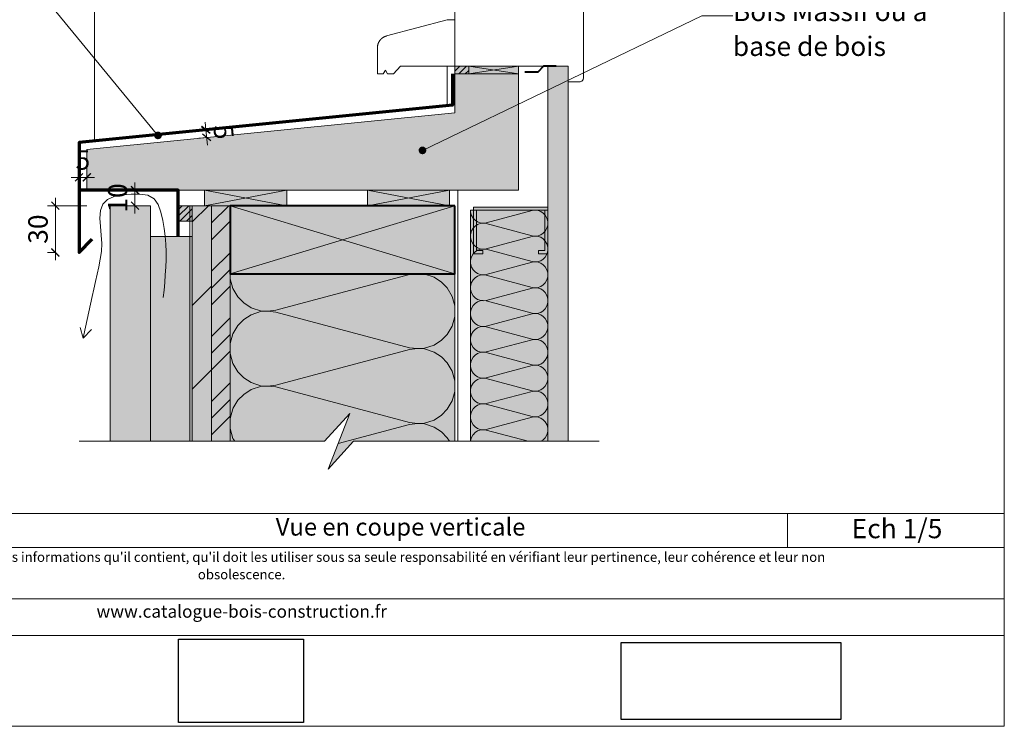
# Model space of a CAD drawing. Units: millimetres. Extents: x 37225 to 38210, y -10832 to -9477.
# Drawn here: x 37574 to 38210, y -10832 to -10376 of the extents above; entities that cross this region are included whole.
import ezdxf

# ---------------------------------------------------------------- set-up
doc = ezdxf.new("R2010")
doc.units = ezdxf.units.MM
doc.header["$LTSCALE"] = 5
doc.linetypes.add('CADWORK_22', pattern=[0])
doc.layers.add('Ech.1_5', color=7, linetype='Continuous')
doc.styles.add('arial-', font='arial.ttf', dxfattribs={"height": 1})
doc.styles.add('arial-i', font='ariali.ttf', dxfattribs={"height": 1})
picture_1 = doc.add_image_def('image2.jpg', size_in_pixel=(200, 133))
picture_2 = doc.add_image_def('image3.tiff', size_in_pixel=(954, 334))
pattern_1 = [(45, (0, 0), (-2.12132043, 2.12132043), [])]

# ---------------------------------------------------------------- blocks, each defined once
blk = doc.blocks.new('cw-line-extremity4')
at = {"linetype": 'Continuous', "lineweight": 5}
h = blk.add_hatch(color=0, dxfattribs=at)
edge = h.paths.add_edge_path()
edge.add_arc((0, 0), 2.5, 0, 360)
blk = doc.blocks.new('DIM35')
at = {"layer": 'Ech.1_5', "color": 200, "linetype": 'Continuous', "lineweight": 25, "true_color": 0xa800ff}
for p, q in [((37595.03, -10493.28), (37600.03, -10498.28)), ((37595.03, -10493.28), (37600.03, -10498.28)), ((37595.03, -10493.33), (37599.98, -10498.28)), ((37595.08, -10493.28), (37600.03, -10498.23)), ((37595.08, -10493.28), (37600.03, -10498.23)), ((37600.03, -10528.48), (37595.03, -10523.48)), ((37600.03, -10528.48), (37595.03, -10523.48)), ((37599.98, -10528.48), (37595.03, -10523.53)), ((37600.03, -10528.43), (37595.08, -10523.48)), ((37600.03, -10528.48), (37595.08, -10523.48))]:
    blk.add_line(p, q, dxfattribs=at)
at = {"layer": 'Ech.1_5', "color": 200, "linetype": 'Continuous', "lineweight": 15, "true_color": 0xa800ff}
for p, q in [((37597.53, -10525.98), (37597.53, -10490.78)), ((37617.78, -10495.78), (37592.53, -10495.78)), ((37597.78, -10525.98), (37592.53, -10525.98)), ((37597.53, -10525.98), (37597.53, -10530.98))]:
    blk.add_line(p, q, dxfattribs=at)
blk = doc.blocks.new('DIM36')
at = {"layer": 'Ech.1_5', "color": 200, "linetype": 'Continuous', "lineweight": 15, "true_color": 0xa800ff}
for p, q in [((37648.88, -10495.77), (37648.88, -10480.77)), ((37632.78, -10485.77), (37653.88, -10485.77)), ((37647.78, -10495.77), (37653.88, -10495.77)), ((37648.88, -10495.77), (37648.88, -10500.77))]:
    blk.add_line(p, q, dxfattribs=at)
at = {"layer": 'Ech.1_5', "color": 200, "linetype": 'Continuous', "lineweight": 25, "true_color": 0xa800ff}
for p, q in [((37646.38, -10483.27), (37651.38, -10488.27)), ((37646.38, -10483.27), (37651.38, -10488.27)), ((37646.38, -10483.32), (37651.33, -10488.27)), ((37646.43, -10483.27), (37651.38, -10488.22)), ((37646.43, -10483.27), (37651.38, -10488.22)), ((37651.38, -10498.27), (37646.38, -10493.27)), ((37651.38, -10498.27), (37646.38, -10493.27)), ((37651.33, -10498.27), (37646.38, -10493.32)), ((37651.38, -10498.22), (37646.43, -10493.27)), ((37651.38, -10498.27), (37646.43, -10493.27))]:
    blk.add_line(p, q, dxfattribs=at)
blk = doc.blocks.new('DIM37')
at = {"layer": 'Ech.1_5', "color": 200, "linetype": 'Continuous', "lineweight": 25, "true_color": 0xa800ff}
for p, q in [((37610.28, -10480.04), (37615.28, -10475.04)), ((37610.28, -10479.99), (37615.23, -10475.04)), ((37610.28, -10480.04), (37615.28, -10475.04)), ((37610.28, -10479.99), (37615.28, -10475.04)), ((37610.33, -10480.04), (37615.28, -10475.09)), ((37620.28, -10475.04), (37615.28, -10480.04)), ((37620.23, -10475.04), (37615.28, -10479.99)), ((37620.28, -10475.04), (37615.28, -10479.99)), ((37620.28, -10475.04), (37615.33, -10480.04)), ((37620.28, -10475.09), (37615.33, -10480.04))]:
    blk.add_line(p, q, dxfattribs=at)
at = {"layer": 'Ech.1_5', "color": 200, "linetype": 'Continuous', "lineweight": 15, "true_color": 0xa800ff}
for p, q in [((37612.78, -10469.99), (37612.78, -10482.54)), ((37617.78, -10474.49), (37617.78, -10482.54)), ((37612.78, -10477.54), (37607.78, -10477.54)), ((37612.78, -10477.54), (37622.78, -10477.54))]:
    blk.add_line(p, q, dxfattribs=at)
blk = doc.blocks.new('DIM38')
at = {"layer": 'Ech.1_5', "color": 200, "linetype": 'Continuous', "lineweight": 15, "true_color": 0xa800ff}
for p, q in [((37694.64, -10446.81), (37694.14, -10441.81)), ((37699.54, -10446.31), (37689.64, -10447.31)), ((37694.64, -10446.81), (37695.64, -10456.76)), ((37699.99, -10451.31), (37690.14, -10452.26))]:
    blk.add_line(p, q, dxfattribs=at)
at = {"layer": 'Ech.1_5', "color": 200, "linetype": 'Continuous', "lineweight": 25, "true_color": 0xa800ff}
for p, q in [((37691.89, -10444.56), (37697.39, -10449.06)), ((37691.89, -10444.61), (37697.34, -10449.06)), ((37691.89, -10444.61), (37697.34, -10449.06)), ((37691.94, -10444.56), (37697.39, -10449.01)), ((37691.94, -10444.56), (37697.39, -10449.01)), ((37697.89, -10454.01), (37692.39, -10449.56)), ((37697.84, -10454.01), (37692.39, -10449.56)), ((37697.84, -10454.01), (37692.39, -10449.61)), ((37697.89, -10453.96), (37692.44, -10449.56)), ((37697.89, -10454.01), (37692.44, -10449.56))]:
    blk.add_line(p, q, dxfattribs=at)

msp = doc.modelspace()

# ---------------------------------------------------------------- hatches: boundary and pattern name
at = {"layer": 'Ech.1_5', "linetype": 'Continuous', "lineweight": 5, "transparency": 33554687}
for color, points in [(2, [(37864.28, -10405.77), (37855.28, -10405.77), (37855.28, -10410.77), (37864.28, -10410.77)]), (2, [(37864.28, -10410.77), (37896.28, -10410.77), (37896.28, -10405.77), (37864.28, -10405.77)]), (2, [(37693.78, -10495.77), (37746.78, -10495.77), (37746.78, -10485.77), (37693.78, -10485.77)]), (2, [(37798.79, -10495.77), (37851.79, -10495.77), (37851.79, -10485.77), (37798.79, -10485.77)]), (2, [(37685.78, -10495.77), (37676.78, -10495.77), (37676.78, -10505.77), (37685.78, -10505.77)]), (1, [(37685.78, -10647.87), (37698.28, -10647.87), (37698.28, -10495.77), (37685.78, -10495.77)])]:
    msp.add_hatch(color=color, dxfattribs=at).paths.add_polyline_path(points)
at = {"layer": 'Ech.1_5', "linetype": 'Continuous', "lineweight": 20, "transparency": 33554687}
h = msp.add_hatch(dxfattribs=at)
h.set_pattern_fill('CwHatchPattern_31', scale=0.15, style=0, pattern_type=2)
h.set_pattern_definition(pattern_1)
h.paths.add_polyline_path([(37864.28, -10405.77), (37855.28, -10405.77), (37855.28, -10410.77), (37864.28, -10410.77)])
at = {"layer": 'Ech.1_5', "linetype": 'Continuous', "lineweight": 5, "true_color": 0xf1f1f1, "transparency": 33554687}
msp.add_hatch(color=7, dxfattribs=at).paths.add_polyline_path([(37915.28, -10647.87), (37928.28, -10647.87), (37928.28, -10405.77), (37915.28, -10405.77)])
at = {"layer": 'Ech.1_5', "linetype": 'Continuous', "lineweight": 15, "transparency": 33554687}
h = msp.add_hatch(dxfattribs=at)
h.set_pattern_fill('CwHatchPattern_84', color=190, style=0, pattern_type=2)
h.set_pattern_definition([(0, (0, 0), (0, 70), [0, -70]), (0, (35, 35), (0, 70), [0, -70])])
h.paths.add_polyline_path([(37915.28, -10647.87), (37928.28, -10647.87), (37928.28, -10405.77), (37915.28, -10405.77)])
at = {"layer": 'Ech.1_5', "linetype": 'Continuous', "lineweight": 20, "true_color": 0xbd9c7a, "transparency": 33554687}
msp.add_hatch(color=33, dxfattribs=at).paths.add_polyline_path([(37896.28, -10410.77), (37855.28, -10410.77), (37855.28, -10435.77), (37617.78, -10459.52), (37617.78, -10485.77), (37896.28, -10485.77)])
at = {"layer": 'Ech.1_5', "linetype": 'Continuous', "lineweight": 20, "true_color": 0xd3d3d3, "transparency": 33554687}
for points in [[(37632.78, -10495.77), (37632.78, -10647.87), (37658.78, -10647.87), (37658.78, -10495.77)], [(37685.78, -10647.87), (37685.78, -10515.77), (37658.78, -10515.77), (37658.78, -10647.87)]]:
    msp.add_hatch(color=254, dxfattribs=at).paths.add_polyline_path(points)
at = {"layer": 'Ech.1_5', "linetype": 'Continuous', "lineweight": 20, "transparency": 33554687}
h = msp.add_hatch(dxfattribs=at)
h.set_pattern_fill('CwHatchPattern_31', scale=0.15, style=0, pattern_type=2)
h.set_pattern_definition(pattern_1)
h.paths.add_polyline_path([(37685.78, -10495.77), (37676.78, -10495.77), (37676.78, -10505.77), (37685.78, -10505.77)])
at = {"layer": 'Ech.1_5', "linetype": 'Continuous', "lineweight": 15, "transparency": 33554687}
h = msp.add_hatch(dxfattribs=at)
h.set_pattern_fill('CwHatchPattern_74', color=190, scale=3, style=0, pattern_type=2)
h.set_pattern_definition([(45, (0, 0), (-2e-11, 210), []), (45, (0, 54), (-2e-11, 210), []), (45, (0, 108), (-2e-11, 210), [])])
h.paths.add_polyline_path([(37685.78, -10647.87), (37698.28, -10647.87), (37698.28, -10495.77), (37685.78, -10495.77)])
at = {"layer": 'Ech.1_5', "linetype": 'Continuous', "lineweight": 5, "true_color": 0xf8ad2a, "transparency": 33554687}
msp.add_hatch(color=40, dxfattribs=at).paths.add_polyline_path([(37698.28, -10647.87), (37710.28, -10647.87), (37710.28, -10495.77), (37698.28, -10495.77)])
at = {"layer": 'Ech.1_5', "linetype": 'Continuous', "lineweight": 15, "transparency": 33554687}
h = msp.add_hatch(dxfattribs=at)
h.set_pattern_fill('CwHatchPattern_74', color=190, scale=0.6, style=0, pattern_type=2)
h.set_pattern_definition([(45, (0, 0), (-4e-12, 42.000002), []), (45, (0, 10.8), (-4e-12, 42.000002), []), (45, (0, 21.6), (-4e-12, 42.000002), [])])
h.paths.add_polyline_path([(37698.28, -10647.87), (37710.28, -10647.87), (37710.28, -10495.77), (37698.28, -10495.77)])
at = {"layer": 'Ech.1_5', "linetype": 'Continuous', "lineweight": 5, "true_color": 0xbd9c7a, "transparency": 33554687}
msp.add_hatch(color=33, dxfattribs=at).paths.add_polyline_path([(37855.28, -10495.77), (37710.28, -10495.77), (37710.28, -10539.77), (37855.28, -10539.77)])
at = {"layer": 'Ech.1_5', "linetype": 'Continuous', "lineweight": 5, "true_color": 0xfdf3bf, "transparency": 33554687}
for points in [[(37865.28, -10498.77), (37865.28, -10647.87), (37915.28, -10647.87), (37915.28, -10498.77)], [(37710.28, -10539.77), (37710.28, -10647.87), (37771.1, -10647.87), (37787.58, -10629.89), (37773.47, -10665.85), (37789.96, -10647.87), (37855.28, -10647.87), (37855.28, -10539.77)]]:
    msp.add_hatch(color=254, dxfattribs=at).paths.add_polyline_path(points)
at = {"layer": 'Ech.1_5', "linetype": 'Continuous', "lineweight": 20, "transparency": 33554687}
h = msp.add_hatch(dxfattribs=at)
h.set_pattern_fill('CwHatchPattern_201', color=8, angle=270, style=0, pattern_type=2)
h.set_pattern_definition([(270, (37865.28, -10497.65), (50, 3e-15), [2.232, -6.1014]), (6e-12, (37872.261, -10490.435), (-2e-12, 16.6667), [1.3523, -48.6477]), (6e-12, (37906.947, -10498.768), (-2e-12, 16.6667), [1.3523, -48.6477]), (14.9325, (37875.401, -10506.903), (49.99976, 16.66758), [30.7982, -227.938]), (345.0675, (37875.401, -10507.3004), (-49.99976, 16.66758), [30.7982, -227.938]), (285.255, (37865.28, -10499.8844), (4e-07, 16.66666), [2.2652, -187.764]), (74.745, (37865.28, -10497.6524), (-3e-06, 16.66666), [2.2652, -187.764]), (285.255, (37914.684, -10503.8004), (4e-07, 16.66666), [2.2652, -187.764]), (254.745, (37915.28, -10508.2177), (4e-07, -16.66666), [2.2652, -187.764]), (300.964, (37865.876, -10502.07), (-1e-07, 16.66667), [2.1762, -95.0063]), (59.036, (37865.876, -10495.455), (1e-06, 16.66667), [2.1762, -95.0063]), (300.964, (37913.564, -10501.934), (-1e-07, 16.66667), [2.1762, -95.0063]), (239.036, (37914.684, -10510.403), (-1e-07, -16.66667), [2.1762, -95.0063]), (315, (37866.996, -10503.936), (-9e-13, 16.6667), [1.8506, -68.86]), (45, (37866.996, -10493.601), (-3e-12, 16.6667), [1.8506, -68.86]), (315, (37912.256, -10500.626), (-9e-13, 16.6667), [1.8506, -68.86]), (225, (37913.564, -10512.269), (-9e-13, -16.6667), [1.8506, -68.86]), (326.31, (37868.304, -10505.244), (-2e-06, 16.6667), [1.941, -58.1514]), (33.69, (37868.304, -10492.292), (3e-06, 16.6667), [1.941, -58.1514]), (326.31, (37910.64, -10499.549), (-2e-06, 16.6667), [1.941, -58.1514]), (213.69, (37912.256, -10513.578), (-2e-06, -16.6667), [1.941, -58.1514]), (341.565, (37869.92, -10506.321), (-8e-07, 16.6667), [2.4683, -50.2363]), (18.435, (37869.92, -10491.216), (8e-07, 16.6667), [2.4683, -50.2363]), (341.565, (37908.299, -10498.768), (-8e-07, 16.6667), [2.4683, -50.2363]), (198.435, (37910.64, -10514.655), (-8e-07, -16.6667), [2.4683, -50.2363]), (353.6598, (37873.613, -10490.435), (-100, 16.66667), [1.7986, -149.1245]), (6.34, (37873.613, -10507.102), (100, 16.66667), [1.7986, -149.1245]), (173.66, (37906.9466, -10498.7684), (100, -16.66664), [1.7986, -149.1245]), (186.34, (37906.9466, -10498.7684), (-100, -16.66667), [1.7986, -149.1245])])
h.paths.add_polyline_path([(37865.28, -10498.77), (37865.28, -10647.87), (37915.28, -10647.87), (37915.28, -10498.77)])
at = {"layer": 'Ech.1_5', "linetype": 'Continuous', "lineweight": 15, "transparency": 33554687}
msp.add_hatch(color=190, dxfattribs=at).paths.add_polyline_path([(37909.28, -10526.77), (37915.28, -10526.77), (37915.28, -10496.77), (37867.28, -10496.77), (37867.28, -10526.77), (37873.28, -10526.77), (37873.28, -10524.77), (37869.28, -10524.77), (37869.28, -10498.77), (37913.28, -10498.77), (37913.28, -10524.77), (37909.28, -10524.77)])
at = {"layer": 'Ech.1_5', "linetype": 'Continuous', "lineweight": 20, "transparency": 33554687}
h = msp.add_hatch(dxfattribs=at)
h.set_pattern_fill('CwHatchPattern_201', color=8, scale=2.9, angle=270, style=0, pattern_type=2)
h.set_pattern_definition([(270, (37710.28, -10536.53), (145, 9e-15), [6.473, -17.694]), (6e-12, (37730.525, -10515.6), (-5e-12, 48.333), [3.922, -141.078]), (6e-12, (37831.113, -10539.77), (-5e-12, 48.333), [3.922, -141.078]), (14.9325, (37739.631, -10563.359), (144.9993, 48.336), [89.315, -661.02]), (345.0675, (37739.631, -10564.511), (-144.9993, 48.336), [89.315, -661.02]), (285.255, (37710.28, -10543.005), (1e-06, 48.3333), [6.569, -544.516]), (74.745, (37710.28, -10536.532), (-8e-06, 48.3333), [6.569, -544.516]), (285.255, (37853.551, -10554.361), (1e-06, 48.3333), [6.569, -544.516]), (254.745, (37855.28, -10567.171), (1e-06, -48.3333), [6.569, -544.516]), (300.964, (37712.008, -10549.342), (-3e-07, 48.3333), [6.311, -275.518]), (59.036, (37712.008, -10530.159), (4e-06, 48.3333), [6.311, -275.518]), (300.964, (37850.305, -10548.95), (-3e-07, 48.3333), [6.311, -275.518]), (239.036, (37853.551, -10573.51), (-3e-07, -48.3333), [6.311, -275.518]), (315, (37715.255, -10554.754), (-3e-12, 48.3333), [5.367, -199.694]), (45, (37715.255, -10524.783), (-8e-12, 48.3333), [5.367, -199.694]), (315, (37846.51, -10545.155), (-3e-12, 48.3333), [5.367, -199.694]), (225, (37850.305, -10578.92), (-2e-12, -48.333), [5.367, -199.694]), (326.31, (37719.05, -10558.55), (-5e-06, 48.333), [5.63, -168.639]), (33.69, (37719.05, -10520.988), (9e-06, 48.333), [5.63, -168.639]), (326.31, (37841.826, -10542.03), (-5e-06, 48.333), [5.63, -168.639]), (213.69, (37846.51, -10582.716), (-5e-06, -48.333), [5.63, -168.64]), (341.565, (37723.734, -10561.67), (-2e-06, 48.333), [7.158, -145.685]), (18.435, (37723.734, -10517.865), (2e-06, 48.333), [7.158, -145.685]), (341.565, (37835.035, -10539.77), (-2e-06, 48.333), [7.158, -145.685]), (198.435, (37841.826, -10585.84), (-2e-06, -48.333), [7.158, -145.685]), (353.66, (37734.447, -10515.602), (-290, 48.3333), [5.216, -432.461]), (6.34, (37734.447, -10563.935), (290, 48.3333), [5.216, -432.461]), (173.66, (37831.113, -10539.768), (290, -48.3333), [5.216, -432.461]), (186.34, (37831.113, -10539.768), (-290, -48.3333), [5.216, -432.461])])
h.paths.add_polyline_path([(37710.28, -10539.77), (37710.28, -10647.87), (37771.1, -10647.87), (37787.58, -10629.89), (37773.47, -10665.85), (37789.96, -10647.87), (37855.28, -10647.87), (37855.28, -10539.77)])

# ---------------------------------------------------------------- linework, layer by layer
at = {"layer": 'Ech.1_5', "color": 7, "linetype": 'Continuous', "lineweight": 20}
for p, q in [((37855.28, -10405.77, 30), (37855.28, -10332.48, 30)), ((37855.28, -10332.48), (37855.28, -10405.77)), ((37938.28, -10413.27, -46), (37938.28, -10362.72, -46)), ((37811.21, -10386.24, 74.07), (37850.28, -10375.77, 35)), ((37850.28, -10375.77, 35), (37855.28, -10375.77, 30)), ((37855.28, -10405.77, 30), (37855.28, -10375.77, 30)), ((37809.04, -10387.18, 76.24), (37809.16, -10387.11, 76.12)), ((37809.16, -10387.11, 76.12), (37809.28, -10387.04, 76)), ((37809.28, -10387.04, 76), (37809.4, -10386.97, 75.88)), ((37809.4, -10386.97, 75.88), (37809.52, -10386.9, 75.76)), ((37809.52, -10386.9, 75.76), (37809.64, -10386.84, 75.64)), ((37809.64, -10386.84, 75.64), (37809.77, -10386.77, 75.51)), ((37809.77, -10386.77, 75.51), (37809.9, -10386.71, 75.38)), ((37809.9, -10386.71, 75.38), (37810.02, -10386.66, 75.26)), ((37810.02, -10386.66, 75.26), (37810.15, -10386.6, 75.13)), ((37810.15, -10386.6, 75.13), (37810.28, -10386.55, 75)), ((37810.28, -10386.55, 75), (37810.41, -10386.5, 74.87)), ((37810.41, -10386.5, 74.87), (37810.54, -10386.45, 74.74)), ((37810.54, -10386.45, 74.74), (37810.67, -10386.4, 74.61)), ((37810.67, -10386.4, 74.61), (37810.8, -10386.36, 74.48)), ((37810.8, -10386.36, 74.48), (37810.94, -10386.31, 74.34)), ((37810.94, -10386.31, 74.34), (37811.07, -10386.27, 74.21)), ((37811.07, -10386.27, 74.21), (37811.21, -10386.24, 74.07)), ((37805.29, -10393.55, 79.99), (37805.3, -10393.41, 79.98)), ((37805.3, -10393.41, 79.98), (37805.31, -10393.27, 79.97)), ((37805.31, -10393.27, 79.97), (37805.32, -10393.13, 79.96)), ((37805.32, -10393.13, 79.96), (37805.34, -10392.99, 79.94)), ((37805.34, -10392.99, 79.94), (37805.35, -10392.85, 79.93)), ((37805.35, -10392.85, 79.93), (37805.37, -10392.71, 79.91)), ((37805.37, -10392.71, 79.91), (37805.4, -10392.58, 79.88)), ((37805.4, -10392.58, 79.88), (37805.42, -10392.44, 79.86)), ((37805.42, -10392.44, 79.86), (37805.45, -10392.3, 79.83)), ((37805.45, -10392.3, 79.83), (37805.48, -10392.17, 79.8)), ((37805.48, -10392.17, 79.8), (37805.51, -10392.03, 79.77)), ((37805.51, -10392.03, 79.77), (37805.55, -10391.89, 79.73)), ((37805.55, -10391.89, 79.73), (37805.59, -10391.76, 79.69)), ((37805.59, -10391.76, 79.69), (37805.63, -10391.63, 79.65)), ((37805.63, -10391.63, 79.65), (37805.67, -10391.49, 79.61)), ((37805.67, -10391.49, 79.61), (37805.71, -10391.36, 79.57)), ((37805.71, -10391.36, 79.57), (37805.76, -10391.23, 79.52)), ((37805.76, -10391.23, 79.52), (37805.81, -10391.1, 79.47)), ((37805.81, -10391.1, 79.47), (37805.86, -10390.97, 79.42)), ((37805.86, -10390.97, 79.42), (37805.91, -10390.84, 79.37)), ((37805.91, -10390.84, 79.37), (37805.97, -10390.71, 79.31)), ((37805.97, -10390.71, 79.31), (37806.03, -10390.58, 79.25)), ((37806.03, -10390.58, 79.25), (37806.09, -10390.46, 79.19)), ((37806.09, -10390.46, 79.19), (37806.15, -10390.33, 79.13)), ((37806.15, -10390.33, 79.13), (37806.21, -10390.21, 79.07)), ((37806.21, -10390.21, 79.07), (37806.28, -10390.09, 79)), ((37806.28, -10390.09, 79), (37806.35, -10389.96, 78.93)), ((37806.35, -10389.96, 78.93), (37806.42, -10389.84, 78.86)), ((37806.42, -10389.84, 78.86), (37806.49, -10389.73, 78.79)), ((37806.49, -10389.73, 78.79), (37806.57, -10389.61, 78.71)), ((37806.57, -10389.61, 78.71), (37806.64, -10389.49, 78.64)), ((37806.64, -10389.49, 78.64), (37806.72, -10389.38, 78.56)), ((37806.72, -10389.38, 78.56), (37806.8, -10389.26, 78.48)), ((37806.8, -10389.26, 78.48), (37806.89, -10389.15, 78.39)), ((37806.89, -10389.15, 78.39), (37806.97, -10389.04, 78.31)), ((37806.97, -10389.04, 78.31), (37807.06, -10388.93, 78.22)), ((37807.06, -10388.93, 78.22), (37807.15, -10388.82, 78.13)), ((37807.15, -10388.82, 78.13), (37807.24, -10388.72, 78.04)), ((37807.24, -10388.72, 78.04), (37807.33, -10388.61, 77.95)), ((37807.33, -10388.61, 77.95), (37807.43, -10388.51, 77.85)), ((37807.43, -10388.51, 77.85), (37807.52, -10388.41, 77.76)), ((37807.52, -10388.41, 77.76), (37807.62, -10388.31, 77.66)), ((37807.62, -10388.31, 77.66), (37807.72, -10388.21, 77.56)), ((37807.72, -10388.21, 77.56), (37807.82, -10388.11, 77.46)), ((37807.82, -10388.11, 77.46), (37807.92, -10388.02, 77.36)), ((37807.92, -10388.02, 77.36), (37808.03, -10387.93, 77.25)), ((37808.03, -10387.93, 77.25), (37808.13, -10387.84, 77.15)), ((37808.13, -10387.84, 77.15), (37808.24, -10387.75, 77.04)), ((37808.24, -10387.75, 77.04), (37808.35, -10387.66, 76.93)), ((37808.35, -10387.66, 76.93), (37808.46, -10387.58, 76.82)), ((37808.46, -10387.58, 76.82), (37808.57, -10387.49, 76.71)), ((37808.57, -10387.49, 76.71), (37808.69, -10387.41, 76.59)), ((37808.69, -10387.41, 76.59), (37808.8, -10387.33, 76.48)), ((37808.8, -10387.33, 76.48), (37808.92, -10387.26, 76.36)), ((37808.92, -10387.26, 76.36), (37809.04, -10387.18, 76.24)), ((37805.28, -10393.69, 80), (37805.29, -10393.55, 79.99)), ((37805.28, -10393.83, 80), (37805.28, -10393.69, 80)), ((37805.28, -10393.96, 80), (37805.28, -10393.83, 80)), ((37805.28, -10410.77, 80), (37805.28, -10393.96, 80)), ((37815.59, -10410.77, 69.69), (37820.28, -10405.77, 65)), ((37855.28, -10405.77, 30), (37820.28, -10405.77, 65)), ((37928.28, -10405.77, -36), (37855.28, -10405.77, 30)), ((37855.28, -10405.77, 30), (37860.28, -10405.77, 25)), ((37855.28, -10405.77), (37921.28, -10405.77)), ((37860.28, -10405.77, 25), (37865.28, -10405.77, 20)), ((37928.28, -10415.77, -36), (37928.28, -10405.77, -36)), ((37809.03, -10410.77, 76.25), (37805.28, -10410.77, 80)), ((37809.03, -10410.77, 76.25), (37810.43, -10408.27, 74.85)), ((37811.84, -10410.77, 73.44), (37810.43, -10408.27, 74.85)), ((37815.59, -10410.77, 69.69), (37811.84, -10410.77, 73.44)), ((37935.78, -10415.77, -43.5), (37928.28, -10415.77, -36)), ((37935.78, -10415.77, -43.5), (37936.16, -10415.75, -43.88)), ((37936.16, -10415.75, -43.88), (37936.65, -10415.63, -44.37)), ((37936.65, -10415.63, -44.37), (37937.15, -10415.36, -44.87)), ((37937.15, -10415.36, -44.87), (37937.59, -10414.99, -45.31)), ((37937.59, -10414.99, -45.31), (37938.1, -10414.25, -45.82)), ((37938.1, -10414.25, -45.82), (37938.28, -10413.27, -46))]:
    msp.add_line(p, q, dxfattribs=at)
at = {"layer": 'Ech.1_5', "color": 190, "linetype": 'Continuous', "lineweight": 15}
for p, q in [((37896.28, -10410.77), (37864.28, -10405.77)), ((37896.28, -10405.77), (37864.28, -10410.77)), ((37746.78, -10495.77), (37693.78, -10485.77)), ((37746.78, -10485.77), (37693.78, -10495.77)), ((37851.79, -10495.77), (37798.79, -10485.77)), ((37851.79, -10485.77), (37798.79, -10495.77)), ((37710.28, -10495.77), (37855.28, -10539.77)), ((37710.28, -10539.77), (37855.28, -10495.77)), ((37615.43, -10581.25), (37613.5, -10574.32)), ((37615.43, -10581.25), (37620.76, -10575.65)), ((38069.98, -10694.4), (38069.98, -10716.4))]:
    msp.add_line(p, q, dxfattribs=at)
at = {"layer": 'Ech.1_5', "color": 5, "linetype": 'Continuous', "lineweight": 20}
msp.add_line((37855.28, -10428.5), (37855.28, -10410.69), dxfattribs=at)
at = {"layer": 'Ech.1_5', "color": 190, "linetype": 'Continuous', "lineweight": 15}
for points in [[(38209.78, -10831.81), (38209.78, -9476.81), (37224.78, -9476.81), (37224.78, -10831.81), (38209.78, -10831.81)], [(37663.72, -10450.41), (37567.84, -10333.81), (37547.84, -10333.81)], [(37834.37, -10460.1), (38014.63, -10373.14), (38034.63, -10373.14)], [(37915.28, -10647.87), (37928.28, -10647.87), (37928.28, -10405.77), (37915.28, -10405.77), (37915.28, -10647.87)], [(37667.13, -10555.12), (37667.61, -10550.24), (37668.06, -10545.35), (37668.45, -10540.44), (37668.74, -10535.52), (37668.92, -10530.57), (37668.94, -10525.6), (37668.77, -10520.58), (37668.39, -10515.53), (37667.77, -10510.42), (37666.87, -10505.26), (37665.65, -10500.05), (37663.9, -10495.12), (37661.15, -10491.28), (37657.09, -10489.09), (37652.03, -10488.26), (37646.43, -10488.28), (37640.73, -10488.77), (37635.44, -10489.84), (37631.05, -10491.74), (37628.07, -10494.72), (37626.61, -10498.81), (37626.27, -10503.73), (37626.6, -10509.16), (37627.14, -10514.78), (37627.43, -10520.28), (37627.16, -10525.45), (37626.45, -10530.36), (37625.5, -10535.14), (37624.48, -10539.94), (37623.44, -10544.76), (37622.4, -10549.61), (37621.34, -10554.48), (37620.26, -10559.37), (37619.18, -10564.28), (37618.1, -10569.2), (37617.01, -10574.13), (37615.91, -10579.07), (37615.43, -10581.25)], [(37698.28, -10647.87), (37710.28, -10647.87), (37710.28, -10495.77), (37698.28, -10495.77), (37698.28, -10647.87)], [(37865.28, -10498.77), (37865.28, -10647.87), (37915.28, -10647.87), (37915.28, -10498.77), (37865.28, -10498.77)], [(37909.28, -10526.77), (37915.28, -10526.77), (37915.28, -10496.77), (37867.28, -10496.77), (37867.28, -10526.77), (37873.28, -10526.77), (37873.28, -10524.77), (37869.28, -10524.77), (37869.28, -10498.77), (37913.28, -10498.77), (37913.28, -10524.77), (37909.28, -10524.77), (37909.28, -10526.77)], [(37612.78, -10647.87), (37771.1, -10647.87), (37787.58, -10629.89), (37773.47, -10665.85), (37789.96, -10647.87), (37948.28, -10647.87)], [(37224.78, -10694.4), (38209.78, -10694.4), (38209.78, -10831.81), (37224.78, -10831.81), (37224.78, -10694.4)], [(38209.78, -10716.4), (37224.78, -10716.4), (37224.78, -10694.4), (38209.78, -10694.4), (38209.78, -10716.4)], [(38209.78, -10773.27), (37224.78, -10773.27), (37224.78, -10749.54), (38209.78, -10749.54), (38209.78, -10773.27)]]:
    msp.add_lwpolyline(points, dxfattribs=at)
at = {"layer": 'Ech.1_5', "color": 1, "linetype": 'Continuous', "lineweight": 15}
msp.add_lwpolyline([(37850.28, -10405.77), (37850.28, -10431.24), (37622.78, -10453.99), (37622.78, -10109.71)], dxfattribs=at)
at = {"layer": 'Ech.1_5', "color": 7, "linetype": 'Continuous', "lineweight": 5}
for points in [[(37864.28, -10405.77), (37855.28, -10405.77), (37855.28, -10410.77), (37864.28, -10410.77), (37864.28, -10405.77)], [(37685.78, -10495.77), (37676.78, -10495.77), (37676.78, -10505.77), (37685.78, -10505.77), (37685.78, -10495.77)]]:
    msp.add_lwpolyline(points, dxfattribs=at)
at = {"layer": 'Ech.1_5', "color": 1, "linetype": 'CADWORK_22', "lineweight": 20, "ltscale": 0.6, "flags": 128}
msp.add_lwpolyline([(37857.28, -10647.87), (37857.28, -10485.77), (37896.28, -10485.77), (37896.28, -10405.77), (37908.78, -10405.77)], dxfattribs=at)
at = {"layer": 'Ech.1_5', "color": 5, "linetype": 'Continuous', "lineweight": 20}
for points in [[(37864.28, -10410.77), (37896.28, -10410.77), (37896.28, -10405.77), (37864.28, -10405.77), (37864.28, -10410.77)], [(37693.78, -10495.77), (37746.78, -10495.77), (37746.78, -10485.77), (37693.78, -10485.77), (37693.78, -10495.77)], [(37798.79, -10495.77), (37851.79, -10495.77), (37851.79, -10485.77), (37798.79, -10485.77), (37798.79, -10495.77)]]:
    msp.add_lwpolyline(points, dxfattribs=at)
at = {"layer": 'Ech.1_5', "color": 3, "lineweight": 40}
msp.add_lwpolyline([(37920.53, -10405.77), (37912.4, -10405.77), (37908.89, -10409.55), (37900.31, -10409.55)], dxfattribs=at)
at = {"layer": 'Ech.1_5', "color": 177, "linetype": 'Continuous', "lineweight": 70}
for points in [[(37853.78, -10410.77), (37853.78, -10430.89), (37612.78, -10454.99), (37612.78, -10525.98), (37621.33, -10517.42)], [(37676.78, -10515.77), (37676.78, -10485.77), (37612.78, -10485.77), (37612.78, -10525.98), (37621.33, -10517.42)]]:
    msp.add_lwpolyline(points, dxfattribs=at)
at = {"layer": 'Ech.1_5', "color": 7, "linetype": 'Continuous', "lineweight": 20}
for points in [[(37896.28, -10410.77), (37855.28, -10410.77), (37855.28, -10435.77), (37617.78, -10459.52), (37617.78, -10485.77), (37896.28, -10485.77), (37896.28, -10410.77)], [(37632.78, -10495.77), (37632.78, -10647.87), (37658.78, -10647.87), (37658.78, -10495.77), (37632.78, -10495.77)], [(37685.78, -10647.87), (37685.78, -10515.77), (37658.78, -10515.77), (37658.78, -10647.87), (37685.78, -10647.87)]]:
    msp.add_lwpolyline(points, dxfattribs=at)
at = {"layer": 'Ech.1_5', "color": 140, "linetype": 'CADWORK_22', "lineweight": 20, "ltscale": 0.6, "true_color": 0x16a2f3, "flags": 128}
msp.add_lwpolyline([(37684.28, -10647.87), (37684.28, -10495.77), (37835.12, -10495.77)], dxfattribs=at)
at = {"layer": 'Ech.1_5', "color": 5, "linetype": 'Continuous', "lineweight": 40}
msp.add_lwpolyline([(37855.28, -10495.77), (37710.28, -10495.77), (37710.28, -10539.77), (37855.28, -10539.77), (37855.28, -10495.77)], dxfattribs=at)
at = {"layer": 'Ech.1_5', "color": 190, "linetype": 'Continuous', "lineweight": 15, "elevation": 2500}
msp.add_lwpolyline([(37710.28, -10539.77), (37710.28, -10647.87), (37771.1, -10647.87), (37787.58, -10629.89), (37773.47, -10665.85), (37789.96, -10647.87), (37855.28, -10647.87), (37855.28, -10539.77), (37710.28, -10539.77)], dxfattribs=at)
at = {"layer": 'Ech.1_5', "color": 7, "linetype": 'Continuous', "lineweight": 20}
msp.add_3dface([(37685.78, -10647.87, 2500), (37698.28, -10647.87, 2500), (37698.28, -10495.77, 2500), (37685.78, -10495.77, 2500)], dxfattribs=at)

# ---------------------------------------------------------------- block references
at = {"layer": 'Ech.1_5'}
for name in ['DIM38', 'DIM37', 'DIM36', 'DIM35']:
    msp.add_blockref(name, (0, 0), dxfattribs=at)
at = {"layer": 'Ech.1_5', "color": 190, "lineweight": 15}
for p, rotation in [((37663.72, -10450.41), 129.4300450702903), ((37834.37, -10460.1), 25.7524797431963)]:
    msp.add_blockref('cw-line-extremity4', p, dxfattribs=dict(at, rotation=rotation))

# ---------------------------------------------------------------- texts
at = {"layer": 'Ech.1_5', "color": 190, "linetype": 'Continuous', "style": 'arial-'}
for s, rotation, p in [('5', 275.71, (37699.39, -10444.07)), ('10', 90, (37643.9, -10500.27)), ('30', 90, (37592.54, -10520.38))]:
    msp.add_text(s, height=12.5, rotation=rotation, dxfattribs=at).set_placement(p)
msp.add_text('5', height=12.5, dxfattribs=at).set_placement((37610.53, -10472.52))
at = {"layer": 'Ech.1_5', "color": 4, "linetype": 'Continuous', "true_color": 0x00ffff, "attachment_point": 2, "line_spacing_factor": 1.08, "style": 'arial-'}
for s, insert, char_height, width in [('{\\fArial|b0|i0;\\W1.000000;\\H11.250000;\\c16711848;Vue en coupe verticale}', (37820.24, -10697.46), 11.25, 174.2426), ('{\\fArial|b0|i0;\\W1.000000;\\H12.500000;\\c16711848;Ech 1/5 }', (38140.56, -10697.92), 12.5, 62.889)]:
    msp.add_mtext(s, dxfattribs=dict(at, insert=insert, char_height=char_height, width=width))
at = {"layer": 'Ech.1_5', "color": 200, "linetype": 'Continuous', "true_color": 0xa800ff, "attachment_point": 2, "line_spacing_factor": 1.08, "style": 'arial-i'}
for s, insert, char_height, width in [("{\\fArial|b0|i1;\\W1.000000;\\H6.250000;\\c16711848; Il est rappelé à l'utilisateur qui consulte le site et utilise les informations qu'il contient, qu'il doit les utiliser sous sa seule responsabilité en vérifiant leur pertinence, leur cohérence et leur non obsolescence.}", (37717.64, -10719.42), 6.25, 762.866), ('{\\fArial|b0|i1;\\W1.000000;\\H8.125000;\\c16711848;www.catalogue-bois-construction.fr}', (37717.74, -10753.58), 8.125, 171.8542)]:
    msp.add_mtext(s, dxfattribs=dict(at, insert=insert, char_height=char_height, width=width))

# ---------------------------------------------------------------- referenced raster images: frames only (the image files are external)
at = {"layer": 'Ech.1_5', "linetype": 'Continuous'}
image = msp.add_image(picture_1, insert=(37676.92, -10829.33), size_in_units=(80.72, 53.68), dxfattribs=at)
image.dxf.flags = 7
image = msp.add_image(picture_2, insert=(37962.52, -10827.45), size_in_units=(141.89, 49.68), dxfattribs=at)
image.dxf.flags = 7

# ---------------------------------------------------------------- next in the draw order: texts
at = {"layer": 'Ech.1_5', "color": 4, "linetype": 'Continuous', "true_color": 0x00ffff, "insert": (38034.63, -10341.64), "char_height": 12.5, "width": 136.8277, "attachment_point": 1, "line_spacing_factor": 1.08, "style": 'arial-', "bg_fill": 3, "box_fill_scale": 1, "bg_fill_color": 9, "bg_fill_true_color": 13158600, "bg_fill_transparency": 33554687}
msp.add_mtext("{\\fArial|b0|i0;\\W1.000000;\\H12.500000;\\c16711848;Pièce d'appui}\\P{\\fArial|b0|i0;\\W1.000000;\\H12.500000;\\c16711848;Bois Massif ou à base de bois}", dxfattribs=at)

doc.saveas('drawing.dxf')
